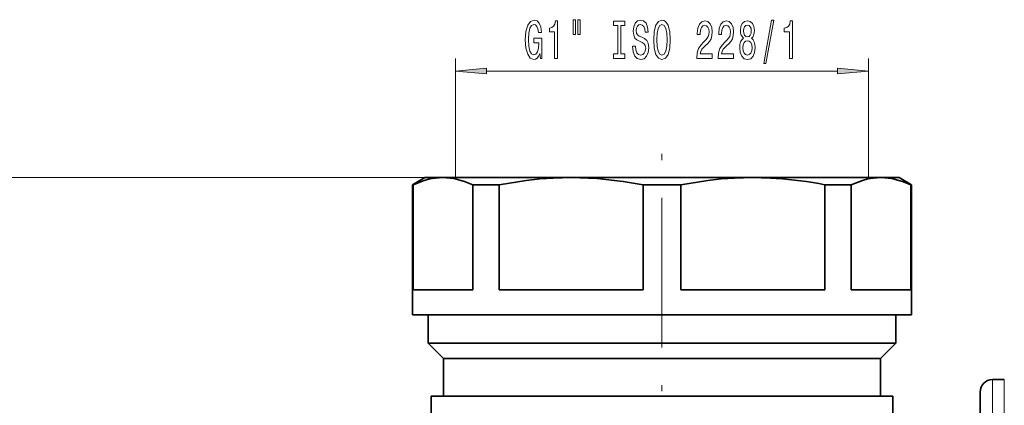
# Model space of a CAD drawing. Extents: x 0 to 420, y 0 to 297.
# Drawn here: x 43 to 122, y 204 to 234 of the extents above; entities that cross this region are included whole.
import ezdxf

# ---------------------------------------------------------------- set-up
doc = ezdxf.new("R2010")
doc.units = 0
doc.linetypes.add('DASHDOT', pattern=[18.5, 12, -3, 0.5, -3])

msp = doc.modelspace()

# ---------------------------------------------------------------- linework, layer by layer
at = {"color": 7, "lineweight": 13}
for p, q in [((78.365, 221.827), (78.365, 231.36)), ((111.465, 221.827), (111.465, 231.36)), ((108.975, 230.36), (80.856, 230.36)), ((77.362, 221.827), (29.566, 221.827)), ((121.398, 205.651), (121.398, 177.794)), ((122.35, 205.668), (122.35, 177.785))]:
    msp.add_line(p, q, dxfattribs=at)
at = {"color": 7, "linetype": 'DASHDOT', "lineweight": 13}
msp.add_line((94.915, 171.215), (94.915, 226.512), dxfattribs=at)
at = {"color": 7, "lineweight": 35}
for p, q in [((75.915, 221.827), (74.915, 221.25)), ((77.362, 221.827), (75.915, 221.827)), ((87.644, 221.827), (77.362, 221.827)), ((102.186, 221.827), (87.644, 221.827)), ((104.024, 221.827), (102.186, 221.827)), ((112.469, 221.827), (104.024, 221.827)), ((113.915, 221.827), (112.469, 221.827)), ((113.915, 221.827), (114.915, 221.25)), ((74.972, 221.25), (74.915, 221.25)), ((74.915, 210.827), (74.915, 221.25)), ((74.972, 221.25), (74.972, 212.827)), ((81.875, 221.25), (79.752, 221.25)), ((79.752, 221.25), (79.752, 212.827)), ((81.875, 221.25), (81.875, 212.827)), ((96.417, 221.25), (93.414, 221.25)), ((93.414, 221.25), (93.414, 212.827)), ((96.417, 221.25), (96.417, 212.827)), ((110.079, 221.25), (107.956, 221.25)), ((107.956, 221.25), (107.956, 212.827)), ((110.079, 221.25), (110.079, 212.827)), ((114.915, 221.25), (114.859, 221.25)), ((114.859, 221.25), (114.859, 212.827)), ((114.915, 210.827), (114.915, 221.25)), ((79.752, 212.827), (74.972, 212.827)), ((93.414, 212.827), (81.875, 212.827)), ((104.504, 212.827), (96.417, 212.827)), ((107.956, 212.827), (104.504, 212.827)), ((114.859, 212.827), (110.079, 212.827)), ((104.504, 210.827), (74.915, 210.827)), ((76.165, 208.577), (76.165, 210.827)), ((114.915, 210.827), (104.504, 210.827)), ((113.665, 208.577), (113.665, 210.827)), ((103.905, 208.577), (76.165, 208.577)), ((77.415, 207.327), (76.165, 208.577)), ((113.665, 208.577), (103.905, 208.577)), ((112.415, 207.327), (113.665, 208.577)), ((103.305, 207.327), (77.415, 207.327)), ((77.415, 204.327), (77.415, 207.327)), ((112.415, 207.327), (103.305, 207.327)), ((112.415, 204.327), (112.415, 207.327)), ((121.398, 205.651), (122.35, 205.668)), ((120.415, 204.651), (120.415, 178.314)), ((103.785, 204.327), (76.415, 204.327)), ((76.415, 202.327), (76.415, 204.327)), ((113.415, 204.327), (103.785, 204.327)), ((113.415, 202.327), (113.415, 204.327))]:
    msp.add_line(p, q, dxfattribs=at)
at = {"color": 7, "lineweight": 13}
for points in [[(85.122, 231.762), (85.166, 231.36), (85.296, 231.36), (85.296, 232.981), (84.639, 232.981), (84.639, 232.613), (85.044, 232.613), (85.044, 232.588), (85.013, 232.19), (84.93, 231.896), (84.803, 231.71), (84.644, 231.65), (84.468, 231.727), (84.331, 231.961), (84.242, 232.345), (84.211, 232.873), (84.24, 233.396), (84.328, 233.781), (84.468, 234.014), (84.657, 234.096), (84.787, 234.053), (84.893, 233.932), (84.971, 233.729), (85.015, 233.456), (85.272, 233.456), (85.205, 233.871), (85.078, 234.183), (84.899, 234.373), (84.673, 234.442), (84.377, 234.334), (84.154, 234.018), (84.012, 233.521), (83.962, 232.86), (84.012, 232.194), (84.154, 231.697), (84.364, 231.381), (84.629, 231.278), (84.777, 231.312), (84.909, 231.399), (85.023, 231.55)], [(86.312, 231.36), (86.548, 231.36), (86.548, 234.381), (86.371, 234.381), (86.325, 234.118), (86.231, 233.941), (86.089, 233.837), (85.892, 233.802), (85.892, 233.495), (86.312, 233.495)], [(87.795, 234.468), (87.795, 233.292), (87.971, 233.292), (87.971, 234.468)], [(88.171, 234.468), (88.171, 233.292), (88.345, 233.292), (88.345, 234.468)], [(91.373, 231.723), (91.041, 231.723), (91.041, 231.36), (91.944, 231.36), (91.944, 231.723), (91.612, 231.723), (91.612, 233.997), (91.944, 233.997), (91.944, 234.36), (91.041, 234.36), (91.041, 233.997), (91.373, 233.997)], [(92.794, 232.35), (92.558, 232.35), (92.61, 231.892), (92.74, 231.554), (92.939, 231.351), (93.209, 231.278), (93.476, 231.347), (93.676, 231.537), (93.803, 231.835), (93.85, 232.229), (93.811, 232.583), (93.702, 232.812), (93.526, 232.964), (93.29, 233.076), (93.087, 233.158), (92.955, 233.253), (92.88, 233.392), (92.856, 233.608), (92.88, 233.802), (92.947, 233.949), (93.051, 234.049), (93.194, 234.083), (93.339, 234.04), (93.453, 233.923), (93.528, 233.729), (93.565, 233.465), (93.801, 233.465), (93.801, 233.474), (93.759, 233.88), (93.637, 234.183), (93.445, 234.373), (93.186, 234.438), (92.952, 234.373), (92.771, 234.191), (92.654, 233.91), (92.613, 233.547), (92.646, 233.223), (92.745, 233.003), (92.901, 232.856), (93.113, 232.743), (93.323, 232.644), (93.482, 232.549), (93.577, 232.41), (93.611, 232.186), (93.58, 231.956), (93.5, 231.784), (93.378, 231.675), (93.22, 231.641), (93.043, 231.688), (92.908, 231.827), (92.823, 232.052)], [(94.249, 232.86), (94.296, 232.186), (94.43, 231.688), (94.64, 231.381), (94.915, 231.278), (95.188, 231.381), (95.4, 231.688), (95.533, 232.186), (95.582, 232.86), (95.533, 233.53), (95.476, 233.802), (95.4, 234.027), (95.188, 234.334), (95.058, 234.412), (94.915, 234.442), (94.638, 234.334), (94.428, 234.031), (94.296, 233.534)], [(97.705, 231.36), (98.942, 231.36), (98.942, 231.732), (97.965, 231.732), (98.019, 231.935), (98.113, 232.103), (98.4, 232.41), (98.553, 232.54), (98.725, 232.726), (98.847, 232.942), (98.917, 233.197), (98.942, 233.487), (98.898, 233.85), (98.776, 234.135), (98.59, 234.317), (98.349, 234.381), (98.1, 234.308), (97.91, 234.105), (97.788, 233.781), (97.747, 233.353), (97.747, 233.292), (97.983, 233.292), (97.983, 233.327), (98.006, 233.621), (98.076, 233.837), (98.188, 233.975), (98.336, 234.023), (98.486, 233.979), (98.598, 233.871), (98.67, 233.703), (98.696, 233.491), (98.678, 233.292), (98.629, 233.124), (98.546, 232.977), (98.432, 232.847), (98.279, 232.709), (98.024, 232.441), (97.845, 232.155), (97.739, 231.809), (97.705, 231.373)], [(99.417, 231.36), (100.654, 231.36), (100.654, 231.732), (99.676, 231.732), (99.731, 231.935), (99.824, 232.103), (100.112, 232.41), (100.265, 232.54), (100.436, 232.726), (100.558, 232.942), (100.628, 233.197), (100.654, 233.487), (100.61, 233.85), (100.488, 234.135), (100.301, 234.317), (100.06, 234.381), (99.811, 234.308), (99.622, 234.105), (99.5, 233.781), (99.458, 233.353), (99.458, 233.292), (99.694, 233.292), (99.694, 233.327), (99.718, 233.621), (99.788, 233.837), (99.899, 233.975), (100.047, 234.023), (100.197, 233.979), (100.309, 233.871), (100.382, 233.703), (100.407, 233.491), (100.389, 233.292), (100.34, 233.124), (100.257, 232.977), (100.143, 232.847), (99.99, 232.709), (99.736, 232.441), (99.557, 232.155), (99.45, 231.809), (99.417, 231.373)], [(101.439, 232.977), (101.307, 232.856), (101.216, 232.687), (101.159, 232.475), (101.141, 232.22), (101.183, 231.835), (101.302, 231.537), (101.496, 231.347), (101.761, 231.273), (102.023, 231.347), (102.217, 231.537), (102.337, 231.835), (102.381, 232.22), (102.36, 232.475), (102.306, 232.687), (102.212, 232.856), (102.083, 232.977), (102.186, 233.08), (102.259, 233.223), (102.303, 233.396), (102.319, 233.608), (102.277, 233.915), (102.168, 234.161), (101.992, 234.321), (101.761, 234.381), (101.527, 234.321), (101.351, 234.161), (101.24, 233.915), (101.201, 233.608), (101.214, 233.396), (101.258, 233.223)], [(103.068, 230.958), (103.247, 230.958), (103.874, 234.442), (103.693, 234.442)], [(105.137, 231.36), (105.373, 231.36), (105.373, 234.381), (105.197, 234.381), (105.15, 234.118), (105.057, 233.941), (104.914, 233.837), (104.717, 233.802), (104.717, 233.495), (105.137, 233.495)], [(94.498, 232.86), (94.526, 233.383), (94.612, 233.768), (94.744, 234.001), (94.915, 234.083), (95.084, 234.001), (95.216, 233.763), (95.302, 233.379), (95.333, 232.86), (95.302, 232.337), (95.216, 231.952), (95.084, 231.719), (94.915, 231.641), (94.744, 231.719), (94.612, 231.952), (94.526, 232.332)], [(101.447, 233.573), (101.468, 233.763), (101.53, 233.91), (101.629, 234.001), (101.761, 234.036), (101.891, 234.001), (101.989, 233.91), (102.051, 233.763), (102.075, 233.573), (102.051, 233.379), (101.989, 233.227), (101.891, 233.128), (101.761, 233.098), (101.629, 233.132), (101.53, 233.227), (101.468, 233.379)], [(101.39, 232.229), (101.413, 232.458), (101.489, 232.631), (101.605, 232.743), (101.761, 232.782), (101.914, 232.743), (102.031, 232.631), (102.106, 232.458), (102.132, 232.229), (102.106, 231.982), (102.031, 231.796), (101.914, 231.675), (101.761, 231.637), (101.605, 231.675), (101.489, 231.796), (101.413, 231.982)], [(80.856, 230.578), (78.365, 230.36), (80.856, 230.142)], [(108.975, 230.142), (111.465, 230.36), (108.975, 230.578)]]:
    msp.add_lwpolyline(points, close=True, dxfattribs=at)
at = {"color": 7, "lineweight": 35}
for points in [[(74.972, 221.25), (75.867, 221.598), (76.313, 221.714), (76.759, 221.79), (77.362, 221.827)], [(77.362, 221.827), (78.225, 221.75), (79.09, 221.522), (79.752, 221.25)], [(81.875, 221.25), (84.036, 221.598), (85.113, 221.714), (86.188, 221.79), (87.644, 221.827)], [(87.644, 221.827), (89.728, 221.75), (91.817, 221.522), (93.414, 221.25)], [(96.417, 221.25), (98.578, 221.598), (99.655, 221.714), (100.73, 221.79), (102.186, 221.827)], [(110.079, 221.25), (110.974, 221.598), (111.421, 221.714), (111.866, 221.79), (112.469, 221.827)], [(112.469, 221.827), (113.332, 221.75), (114.197, 221.522), (114.859, 221.25)]]:
    msp.add_lwpolyline(points, dxfattribs=at)
for centre, radius, start, end in [((102.183, 193.538), 28.289, 86.16086, 89.99325), ((101.944, 190.824), 31.014, 78.82262, 86.05582), ((121.415, 204.651), 1, 91, 180.00001)]:
    msp.add_arc(centre, radius, start, end, dxfattribs=at)
at = {"color": 7, "lineweight": 13}
for points in [[(80.856, 230.578), (78.365, 230.36), (80.856, 230.578), (80.856, 230.142)], [(108.975, 230.142), (111.465, 230.36), (108.975, 230.142), (108.975, 230.578)]]:
    msp.add_solid(points, dxfattribs=at)

doc.saveas('drawing.dxf')
